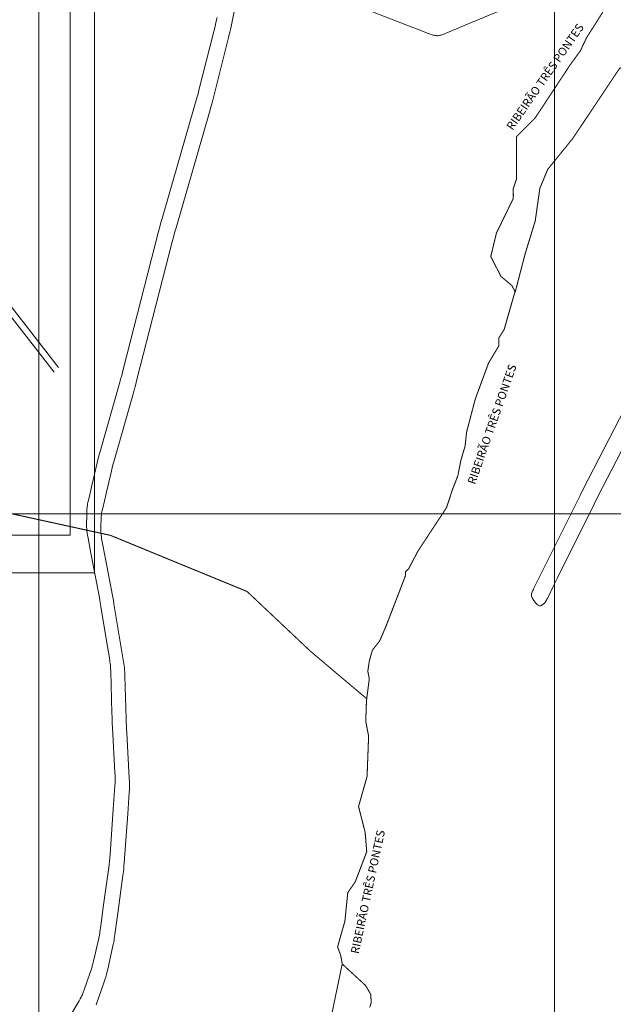
# Model space of a CAD drawing. Units: metres. Extents: x 690061 to 713435, y 7633376 to 7652217.
# Drawn here: x 700681 to 701257, y 7640124 to 7641079 of the extents above; entities that cross this region are included whole.
import ezdxf

# ---------------------------------------------------------------- set-up
doc = ezdxf.new("R2010")
doc.units = ezdxf.units.M
doc.header["$MEASUREMENT"] = 0
doc.layers.get('0').update_dxf_attribs({"lineweight": 0})
for name, color, linetype, lineweight in [('gis_Clip12_Project_Buffer_Di2', 252, 'Continuous', 0), ('GRID', 8, 'Continuous', 0), ('X_TXT_RIOS', 7, 'Continuous', 0)]:
    doc.layers.add(name, color=color, linetype=linetype, lineweight=lineweight)
doc.styles.get("Standard").update_dxf_attribs({"font": 'arial.ttf'})

msp = doc.modelspace()

# ---------------------------------------------------------------- linework, layer by layer
for points in [[(699853.4, 7641169.52), (700754.18, 7641169.52), (700754.18, 7640542.87), (699853.4, 7640542.87)], [(699855.2, 7641133.34), (700730.58, 7641133.34), (700730.58, 7640579.25), (699855.2, 7640579.25)]]:
    msp.add_lwpolyline(points, close=True)
at = {"color": 170, "const_width": 1}
for points, elevation in [([(701161.94, 7640814.95), (701165.07, 7640826.98), (701171.68, 7640852.38), (701181.38, 7640883.97), (701185.98, 7640916.02), (701193.58, 7640934.21), (701208, 7640952.01), (701217.84, 7640964.15), (701251.55, 7641014.59), (701263.18, 7641031.99), (701271.06, 7641036.63), (701279.54, 7641054.43), (701288.19, 7641072.58), (701295.94, 7641088.85)], 439), ([(701246.94, 7641086.67), (701240.57, 7641076.62), (701231.29, 7641061.99), (701225.08, 7641048.96), (701215.39, 7641035.66), (701181.05, 7640983.58), (701163.21, 7640965.89), (701163.3, 7640925.07), (701160.05, 7640915.18), (701160.2, 7640909.11), (701159.9, 7640905.42), (701156.66, 7640898.76), (701148.76, 7640882.54), (701143.79, 7640872.33), (701140.65, 7640859.34), (701138.31, 7640849.72), (701142.9, 7640840.69), (701148.12, 7640830.4), (701154.85, 7640824.75), (701158.81, 7640821.42), (701161.82, 7640815.6), (701157.22, 7640799.56), (701153.8, 7640787.61), (701151.26, 7640778.73), (701146.13, 7640770.73), (701145.98, 7640762.75), (701136.06, 7640746.11), (701131.33, 7640733.25), (701126.32, 7640719.64), (701123.29, 7640711.42), (701114.87, 7640679.41), (701113.43, 7640665.89), (701109.28, 7640651.75), (701106.39, 7640637), (701101, 7640623.16), (701095.43, 7640606.09), (701067.7, 7640563.92), (701058.59, 7640546.66), (701055.68, 7640543.95), (701055.53, 7640539.9), (701036.99, 7640491.72), (701030.68, 7640476.93), (701023.48, 7640467.76), (701020.62, 7640457.61), (701019.05, 7640447.56), (701020.52, 7640440.07), (701017.76, 7640418.93), (701017.07, 7640399.02), (701019.83, 7640384.34), (701019.24, 7640368.69), (701018.61, 7640352.04), (701018.36, 7640345.42), (701010.09, 7640316.12), (701016.45, 7640291.37), (701018.03, 7640272.36), (701006.9, 7640243.15), (700999.62, 7640232.59), (700998.32, 7640219.73), (700996.81, 7640204.77), (700992.23, 7640188.88), (700989.76, 7640179.91), (700992.73, 7640171.93), (700994.33, 7640163.36), (701002.11, 7640156.18), (701005.87, 7640152.72), (701017.07, 7640142.38), (701021.92, 7640133.9), (701022.39, 7640125.69), (701020.82, 7640121.31)], 443)]:
    msp.add_lwpolyline(points, dxfattribs=dict(at, elevation=elevation))
msp.add_lwpolyline([(700393.06, 7640642.53), (700591.23, 7640616.38), (700673.5, 7640600.18), (700769.48, 7640579.17), (700901.98, 7640524.73), (700963.32, 7640466.87), (701017.59, 7640421.04)], dxfattribs=at)
at = {"color": 170, "elevation": 443}
msp.add_lwpolyline([(700994.33, 7640163.36), (700977.34, 7640082.36), (700976.72, 7640051.92), (700970.92, 7640026.31), (700960.91, 7640019.06), (700958.95, 7640016.34), (700957.26, 7640005.78)], dxfattribs=at)
at = {"layer": 'gis_Clip12_Project_Buffer_Di2', "color": 1}
for p, q in [((701244.72, 7641128.9), (701114.06, 7641074.27)), ((700895.04, 7641114.1), (700886.1, 7641071.09)), ((701062.79, 7641071.86), (701007.81, 7641093.07)), ((700886.1, 7641071.09), (700885.27, 7641067.18)), ((701068.38, 7641069.69), (701062.79, 7641071.86)), ((701104.94, 7641070.44), (701095.82, 7641066.56)), ((701114.06, 7641074.27), (701104.94, 7641070.44)), ((700884.07, 7641062.01), (700883.1, 7641058.16)), ((700884.76, 7641064.9), (700884.07, 7641062.01)), ((700885.27, 7641067.18), (700884.76, 7641064.9)), ((701076.77, 7641066.39), (701068.38, 7641069.69)), ((701078.64, 7641065.67), (701076.77, 7641066.39)), ((701080.52, 7641064.99), (701078.64, 7641065.67)), ((701081.46, 7641064.68), (701080.52, 7641064.99)), ((701082.41, 7641064.4), (701081.46, 7641064.68)), ((701083.36, 7641064.16), (701082.41, 7641064.4)), ((701084.42, 7641063.97), (701083.36, 7641064.16)), ((701085.23, 7641063.88), (701084.42, 7641063.97)), ((701086.05, 7641063.83), (701085.23, 7641063.88)), ((701086.87, 7641063.83), (701086.05, 7641063.83)), ((701087.68, 7641063.88), (701086.87, 7641063.83)), ((701088.35, 7641063.97), (701087.68, 7641063.88)), ((701089.35, 7641064.17), (701088.35, 7641063.97)), ((701090.31, 7641064.43), (701089.35, 7641064.17)), ((701091.23, 7641064.74), (701090.31, 7641064.43)), ((701092.16, 7641065.07), (701091.23, 7641064.74)), ((701093.99, 7641065.79), (701092.16, 7641065.07)), ((701095.82, 7641066.56), (701093.99, 7641065.79)), ((700883.1, 7641058.16), (700867.97, 7640998.54)), ((700866.88, 7640994.44), (700865.52, 7640989.64)), ((700867.97, 7640998.54), (700866.88, 7640994.44)), ((700865.52, 7640989.64), (700833.1, 7640877.34)), ((700830.93, 7640869.65), (700829.42, 7640863.84)), ((700831.72, 7640872.54), (700830.93, 7640869.65)), ((700833.1, 7640877.34), (700831.72, 7640872.54)), ((700829.42, 7640863.84), (700795.22, 7640730.22)), ((701227.95, 7640623.91), (701306.52, 7640776.99)), ((701320.79, 7640769.77), (701242.23, 7640616.71)), ((700795.22, 7640730.22), (700793.71, 7640724.41)), ((700791.79, 7640717.48), (700772.71, 7640650.33)), ((700792.87, 7640721.32), (700791.79, 7640717.48)), ((700793.71, 7640724.41), (700792.87, 7640721.32)), ((700772.71, 7640650.33), (700771.9, 7640647.44)), ((700770.42, 7640641.7), (700769.75, 7640638.84)), ((700771.13, 7640644.56), (700770.42, 7640641.7)), ((700771.9, 7640647.44), (700771.13, 7640644.56)), ((700769.75, 7640638.84), (700765.32, 7640619.73)), ((701224.84, 7640617.7), (701227.95, 7640623.91)), ((700765.32, 7640619.73), (700761.97, 7640605.4)), ((701188.21, 7640543.97), (701224.84, 7640617.7)), ((701242.23, 7640616.71), (701238.66, 7640609.56)), ((700761.54, 7640603.48), (700761.14, 7640601.57)), ((700761.97, 7640605.4), (700761.54, 7640603.48)), ((701238.66, 7640609.56), (701203.08, 7640537.93)), ((700760.37, 7640593.93), (700760.29, 7640590.12)), ((700760.44, 7640595.84), (700760.37, 7640593.93)), ((700760.49, 7640596.79), (700760.44, 7640595.84)), ((700760.56, 7640597.73), (700760.49, 7640596.79)), ((700760.66, 7640598.68), (700760.56, 7640597.73)), ((700760.8, 7640599.64), (700760.66, 7640598.68)), ((700760.96, 7640600.61), (700760.8, 7640599.64)), ((700761.14, 7640601.57), (700760.96, 7640600.61)), ((700760.29, 7640590.12), (700760.25, 7640585.35)), ((700760.25, 7640585.35), (700760.27, 7640582.49)), ((700760.27, 7640582.49), (700760.34, 7640580.59)), ((700760.34, 7640580.59), (700760.41, 7640579.64)), ((700760.41, 7640579.64), (700760.52, 7640578.65)), ((700760.52, 7640578.65), (700760.65, 7640577.67)), ((700760.65, 7640577.67), (700760.96, 7640575.7)), ((700760.96, 7640575.7), (700761.49, 7640572.76)), ((700761.49, 7640572.76), (700764.31, 7640558.07)), ((700764.31, 7640558.07), (700771.39, 7640520.85)), ((701180.12, 7640527.95), (701184.65, 7640536.86)), ((701184.65, 7640536.86), (701188.21, 7640543.97)), ((701203.08, 7640537.93), (701198.64, 7640528.95)), ((701178.86, 7640525.27), (701179.26, 7640526.16)), ((701179.26, 7640526.16), (701180.12, 7640527.95)), ((701198.64, 7640528.95), (701194.22, 7640519.89)), ((700771.39, 7640520.85), (700772.31, 7640515.95)), ((700772.31, 7640515.95), (700772.88, 7640512.86)), ((701177.78, 7640520.87), (701177.79, 7640521.74)), ((701177.93, 7640520.05), (701177.78, 7640520.87)), ((701177.79, 7640521.74), (701177.93, 7640522.61)), ((701177.93, 7640522.61), (701178.18, 7640523.49)), ((701178.21, 7640519.25), (701177.93, 7640520.05)), ((701178.18, 7640523.49), (701178.49, 7640524.38)), ((701178.58, 7640518.44), (701178.21, 7640519.25)), ((701178.49, 7640524.38), (701178.86, 7640525.27)), ((701179.02, 7640517.65), (701178.58, 7640518.44)), ((701179.51, 7640516.86), (701179.02, 7640517.65)), ((701180.04, 7640516.08), (701179.51, 7640516.86)), ((701180.59, 7640515.31), (701180.04, 7640516.08)), ((701192.33, 7640516.3), (701191.82, 7640515.45)), ((701192.83, 7640517.18), (701192.33, 7640516.3)), ((701193.3, 7640518.08), (701192.83, 7640517.18)), ((701194.22, 7640519.89), (701193.3, 7640518.08)), ((700772.88, 7640512.86), (700773.86, 7640507.02)), ((700773.86, 7640507.02), (700779.6, 7640471.99)), ((701181.15, 7640514.55), (701180.59, 7640515.31)), ((701181.74, 7640513.82), (701181.15, 7640514.55)), ((701182.33, 7640513.11), (701181.74, 7640513.82)), ((701182.93, 7640512.45), (701182.33, 7640513.11)), ((701183.55, 7640511.86), (701182.93, 7640512.45)), ((701184.17, 7640511.36), (701183.55, 7640511.86)), ((701184.81, 7640510.99), (701184.17, 7640511.36)), ((701185.48, 7640510.79), (701184.81, 7640510.99)), ((701186.13, 7640510.8), (701185.48, 7640510.79)), ((701186.79, 7640510.96), (701186.13, 7640510.8)), ((701187.47, 7640511.26), (701186.79, 7640510.96)), ((701188.14, 7640511.64), (701187.47, 7640511.26)), ((701188.81, 7640512.11), (701188.14, 7640511.64)), ((701189.46, 7640512.63), (701188.81, 7640512.11)), ((701190.08, 7640513.22), (701189.46, 7640512.63)), ((701190.67, 7640513.86), (701190.08, 7640513.22)), ((701191.27, 7640514.63), (701190.67, 7640513.86)), ((701191.82, 7640515.45), (701191.27, 7640514.63)), ((700779.6, 7640471.99), (700782.17, 7640456.42)), ((700782.17, 7640456.42), (700782.78, 7640452.53)), ((700782.78, 7640452.53), (700783.05, 7640450.57)), ((700783.05, 7640450.57), (700783.16, 7640449.6)), ((700783.16, 7640449.6), (700783.26, 7640448.53)), ((700783.26, 7640448.53), (700783.4, 7640446.57)), ((700783.4, 7640446.57), (700783.49, 7640444.61)), ((700783.49, 7640444.61), (700783.55, 7640442.64)), ((700783.55, 7640442.64), (700784.72, 7640401.28)), ((700784.72, 7640401.28), (700784.84, 7640397.34)), ((700784.84, 7640397.34), (700784.94, 7640394.39)), ((700784.94, 7640394.39), (700785.09, 7640391.4)), ((700785.09, 7640391.4), (700785.3, 7640387.42)), ((700785.3, 7640387.42), (700787.74, 7640343.61)), ((700787.74, 7640343.61), (700787.89, 7640340.62)), ((700787.97, 7640334.64), (700787.88, 7640332.67)), ((700787.89, 7640340.62), (700787.97, 7640338.63)), ((700787.97, 7640338.63), (700788, 7640336.64)), ((700788, 7640336.64), (700787.97, 7640334.64)), ((700787.69, 7640329.71), (700786.19, 7640308.99)), ((700787.88, 7640332.67), (700787.69, 7640329.71)), ((700786.19, 7640308.99), (700782.81, 7640261.65)), ((700782.59, 7640258.69), (700782.33, 7640255.74)), ((700782.81, 7640261.65), (700782.59, 7640258.69)), ((700781.53, 7640249.3), (700776.58, 7640212.74)), ((700782.05, 7640253.25), (700781.53, 7640249.3)), ((700782.33, 7640255.74), (700782.05, 7640253.25)), ((700776.58, 7640212.74), (700773.78, 7640191.98)), ((700773.78, 7640191.98), (700773.23, 7640188.03)), ((700772.25, 7640182.45), (700771.62, 7640179.56)), ((700772.7, 7640184.77), (700772.25, 7640182.45)), ((700772.93, 7640186.06), (700772.7, 7640184.77)), ((700773.23, 7640188.03), (700772.93, 7640186.06)), ((700771.62, 7640179.56), (700766.82, 7640158.39)), ((700765.71, 7640153.59), (700765.23, 7640151.68)), ((700766.82, 7640158.39), (700765.71, 7640153.59)), ((700762.88, 7640144.24), (700756.38, 7640125.61)), ((700764.14, 7640147.98), (700762.88, 7640144.24)), ((700764.73, 7640149.86), (700764.14, 7640147.98)), ((700764.97, 7640150.72), (700764.73, 7640149.86)), ((700765.23, 7640151.68), (700764.97, 7640150.72)), ((700756.38, 7640125.61), (700755.72, 7640123.75))]:
    msp.add_line(p, q, dxfattribs=at)
for points in [[(700352.67, 7641107.97), (700444.15, 7641044.59), (700471.49, 7641023.5), (700501.91, 7640998.96), (700538.61, 7640965.75), (700564, 7640938.99), (700590.52, 7640907.63), (700613.55, 7640877.74), (700719, 7640742.11)], [(700722.59, 7640099.87), (700737.23, 7640124.39), (700739.23, 7640127.78), (700740.2, 7640129.49), (700741.12, 7640131.22), (700741.55, 7640132.1), (700741.94, 7640132.99), (700742.32, 7640133.88), (700743.02, 7640135.7), (700744.01, 7640138.45), (700749.47, 7640154.13), (700750.73, 7640157.82), (700751.32, 7640159.68), (700751.6, 7640160.61), (700751.86, 7640161.57), (700752.35, 7640163.49), (700753.26, 7640167.35), (700758.08, 7640188.63), (700758.71, 7640191.54), (700759.08, 7640193.48), (700759.25, 7640194.45), (700759.56, 7640196.41), (700760.11, 7640200.32), (700762.88, 7640220.9), (700767.8, 7640257.14), (700768.18, 7640260.08), (700768.52, 7640263.03), (700768.79, 7640265.99), (700769.09, 7640269.95), (700772.19, 7640313.47), (700773.84, 7640336.22), (700774.02, 7640339.19), (700774.1, 7640341.17), (700774.12, 7640342.16), (700774.1, 7640344.14), (700774.03, 7640346.12), (700773.88, 7640349.08), (700771.46, 7640392.59), (700771.25, 7640396.55), (700771.11, 7640399.51), (700770.99, 7640402.71), (700770.87, 7640406.69), (700769.72, 7640447.48), (700769.61, 7640450.46), (700769.49, 7640452.44), (700769.4, 7640453.43), (700769.3, 7640454.42), (700769.04, 7640456.38), (700768.43, 7640460.29), (700765.69, 7640476.91), (700760.25, 7640510.16), (700759.26, 7640516.02), (700758.72, 7640518.95), (700757.8, 7640523.83), (700750.56, 7640561.9), (700747.76, 7640576.54), (700747.22, 7640579.47), (700746.89, 7640581.43), (700746.75, 7640582.41), (700746.63, 7640583.39), (700746.49, 7640584.88), (700746.44, 7640585.86), (700746.41, 7640586.85), (700746.38, 7640588.83), (700746.4, 7640591.8), (700746.44, 7640595.76), (700746.5, 7640599.72), (700746.54, 7640601.7), (700746.61, 7640603.68), (700746.67, 7640604.67), (700746.75, 7640605.65), (700746.9, 7640606.93), (700747.11, 7640608.32), (700747.29, 7640609.28), (700747.69, 7640611.2), (700748.12, 7640613.12), (700751.47, 7640627.47), (700756.57, 7640649.49), (700757.25, 7640652.35), (700757.83, 7640654.64), (700758.61, 7640657.53), (700759.41, 7640660.41), (700778.52, 7640727.65), (700779.6, 7640731.49), (700780.39, 7640734.38), (700781.89, 7640740.19), (700816.1, 7640873.83), (700817.61, 7640879.63), (700818.46, 7640882.76), (700819.56, 7640886.6), (700851.98, 7640998.89), (700853.62, 7641004.65), (700854.39, 7641007.53), (700855.62, 7641012.31), (700869.7, 7641067.85), (700870.9, 7641072.64), (700871.35, 7641074.56), (700871.79, 7641076.5), (700872.82, 7641081.36)], [(700433.98, 7641043.93), (700439.92, 7641039.81), (700467.26, 7641018.73), (700497.68, 7640994.19), (700534.37, 7640960.98), (700559.76, 7640934.22), (700586.28, 7640902.86), (700609.32, 7640872.97), (700714.76, 7640737.34)]]:
    msp.add_lwpolyline(points, dxfattribs=at)
at = {"layer": 'GRID'}
for p, q in [((700700, 7639677.85), (700700, 7643638.48)), ((701200, 7639677.85), (701200, 7643638.48)), ((699857.84, 7640600), (703409.56, 7640600))]:
    msp.add_line(p, q, dxfattribs=at)

# ---------------------------------------------------------------- texts
at = {"layer": 'X_TXT_RIOS'}
for rotation, p in [(55.28728, (701159.44, 7640971.49, -458)), (70.70645, (701123.06, 7640627.91, -455)), (77.88711, (701010.16, 7640172.79, -10))]:
    msp.add_text('RIBEIRÃO TRÊS PONTES', height=8, rotation=rotation, dxfattribs=at).set_placement(p)

doc.saveas('drawing.dxf')
